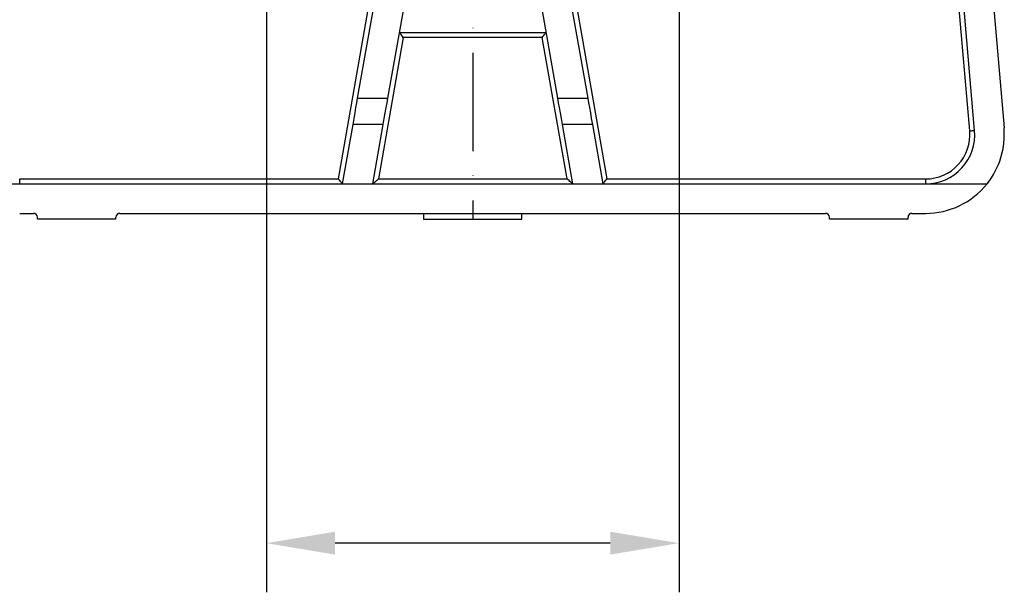
# Model space of a CAD drawing. Extents: x -27 to 10474, y -290 to 6571.
# Drawn here: x 7282 to 7783, y 766 to 1057 of the extents above; entities that cross this region are included whole.
import ezdxf

# ---------------------------------------------------------------- set-up
doc = ezdxf.new("R2010")
doc.units = 0
doc.header["$LTSCALE"] = 5
doc.header["$MEASUREMENT"] = 0
doc.linetypes.add('GEN7', pattern=[15, 10, -2.5, 0, -2.5])
doc.layers.get('0').update_dxf_attribs({"linetype": 'CONTINUOUS'})
doc.layers.add('7', color=4, linetype='GEN7')

msp = doc.modelspace()

# ---------------------------------------------------------------- linework, layer by layer
at = {"color": 3}
for p, q in [((7407.93, 1264.69), (7407.93, 765.92)), ((7617.93, 1264.69), (7617.93, 765.92)), ((7582.93, 790.92), (7442.93, 790.92))]:
    msp.add_line(p, q, dxfattribs=at)
at = {"color": 7, "linetype": 'Continuous'}
for p, q in [((7765.85, 1000.63), (7746.13, 1228.09)), ((7768.34, 1000.85), (7749.15, 1222.1)), ((7764.21, 1222.1), (7783.28, 1002.15)), ((7454.4, 1017.26), (7465.58, 1080.69)), ((7480.82, 1080.69), (7469.63, 1017.26)), ((7556.23, 1017.26), (7545.05, 1080.69)), ((7560.28, 1080.69), (7571.46, 1017.26)), ((7444.62, 976.19), (7460.31, 1065.19)), ((7565.55, 1065.19), (7581.24, 976.19)), ((7477.62, 1048.19), (7464.93, 976.19)), ((7475.53, 1050.69), (7550.34, 1050.69)), ((7548.24, 1048.19), (7477.62, 1048.19)), ((7560.93, 976.19), (7548.24, 1048.19)), ((7454.4, 1017.26), (7469.63, 1017.26)), ((7556.23, 1017.26), (7571.46, 1017.26)), ((7446.72, 973.69), (7452.05, 1003.93)), ((7467.28, 1003.93), (7452.05, 1003.93)), ((7467.28, 1003.93), (7461.95, 973.69)), ((7563.91, 973.69), (7558.58, 1003.93)), ((7573.81, 1003.93), (7558.58, 1003.93)), ((7573.81, 1003.93), (7579.15, 973.69)), ((7251.21, 973.69), (7282.43, 973.69)), ((7282.43, 976.19), (7444.62, 976.19)), ((7282.43, 973.69), (7282.43, 976.19)), ((7282.43, 973.69), (7446.72, 973.69)), ((7446.72, 973.69), (7461.95, 973.69)), ((7461.95, 973.69), (7563.91, 973.69)), ((7464.93, 976.19), (7560.93, 976.19)), ((7563.91, 973.69), (7579.15, 973.69)), ((7579.15, 973.69), (7743.43, 973.69)), ((7581.24, 976.19), (7743.43, 976.19)), ((7743.43, 973.69), (7743.43, 976.19)), ((7743.43, 973.69), (7774.66, 973.69)), ((7282.43, 958.69), (7289.43, 958.69)), ((7333.43, 958.69), (7692.43, 958.69)), ((7736.43, 958.69), (7743.43, 958.69)), ((7291.43, 955.69), (7291.43, 956.69)), ((7331.43, 955.69), (7291.43, 955.69)), ((7331.43, 955.69), (7331.43, 956.69)), ((7487.93, 955.69), (7504.38, 955.69)), ((7504.38, 955.69), (7537.93, 955.69)), ((7694.43, 955.69), (7694.43, 956.69)), ((7734.43, 955.69), (7694.43, 955.69)), ((7734.43, 955.69), (7734.43, 956.69))]:
    msp.add_line(p, q, dxfattribs=at)
for points in [[(7477.62, 1048.19), (7477.21, 1048.68), (7476.82, 1049.15), (7476.46, 1049.58), (7476.14, 1049.96), (7475.88, 1050.27), (7475.69, 1050.5), (7475.57, 1050.64), (7475.53, 1050.69)], [(7548.24, 1048.19), (7548.6, 1048.62), (7548.96, 1049.05), (7549.29, 1049.44), (7549.59, 1049.8), (7549.85, 1050.11), (7550.06, 1050.36), (7550.21, 1050.54), (7550.31, 1050.65), (7550.34, 1050.69)], [(7452.05, 1003.93), (7452.57, 1006.9), (7453.08, 1009.75), (7453.55, 1012.46), (7454, 1014.98), (7454.4, 1017.26)], [(7469.63, 1017.26), (7469.23, 1014.98), (7468.78, 1012.46), (7468.31, 1009.75), (7467.8, 1006.9), (7467.28, 1003.93)], [(7558.58, 1003.93), (7558.06, 1006.9), (7557.56, 1009.75), (7557.08, 1012.46), (7556.63, 1014.98), (7556.23, 1017.26)], [(7571.46, 1017.26), (7571.87, 1014.98), (7572.31, 1012.46), (7572.79, 1009.75), (7573.29, 1006.9), (7573.81, 1003.93)], [(7765.85, 1000.63), (7766.33, 1000.68), (7766.8, 1000.72), (7767.23, 1000.75), (7767.61, 1000.79), (7767.92, 1000.81), (7768.15, 1000.83), (7768.29, 1000.85), (7768.34, 1000.85)], [(7446.72, 973.69), (7446.69, 973.73), (7446.59, 973.84), (7446.44, 974.03), (7446.23, 974.28), (7445.97, 974.58), (7445.67, 974.94), (7445.34, 975.34), (7444.98, 975.76), (7444.62, 976.19)], [(7461.95, 973.69), (7461.99, 973.73), (7462.13, 973.84), (7462.35, 974.03), (7462.65, 974.28), (7463.01, 974.58), (7463.44, 974.94), (7463.91, 975.34), (7464.41, 975.76), (7464.93, 976.19)], [(7563.91, 973.69), (7563.87, 973.73), (7563.73, 973.84), (7563.52, 974.03), (7563.22, 974.28), (7562.85, 974.58), (7562.42, 974.94), (7561.95, 975.34), (7561.45, 975.76), (7560.93, 976.19)], [(7579.15, 973.69), (7579.18, 973.73), (7579.27, 973.84), (7579.43, 974.03), (7579.64, 974.28), (7579.89, 974.58), (7580.19, 974.94), (7580.53, 975.34), (7580.88, 975.76), (7581.24, 976.19)]]:
    msp.add_lwpolyline(points, dxfattribs=at)
for centre, radius, start, end in [((7743.43, 998.69), 40, 321.3178, 4.9554), ((7743.43, 998.69), 25, 270, 4.9554), ((7743.43, 998.69), 22.5, 270, 4.9554), ((7743.43, 998.69), 40, 270, 321.3178), ((7289.43, 956.69), 2, 0, 90), ((7333.43, 956.69), 2, 90, 180), ((7692.43, 956.69), 2, 0, 90), ((7736.43, 956.69), 2, 90, 180)]:
    msp.add_arc(centre, radius, start, end, dxfattribs=at)
for points in [[(7487.93, 958.69), (7487.93, 955.69)], [(7537.93, 955.69), (7537.93, 958.69)]]:
    msp.add_open_spline(points, degree=1, dxfattribs=at)
at = {"color": 3}
for points in [[(7442.93, 796.76), (7442.93, 785.09), (7407.93, 790.92)], [(7582.93, 796.76), (7582.93, 785.09), (7617.93, 790.92)]]:
    msp.add_solid(points, dxfattribs=at)
at = {"layer": '7'}
msp.add_line((7512.93, 1265.69), (7512.93, 955.69), dxfattribs=at)

doc.saveas('drawing.dxf')
